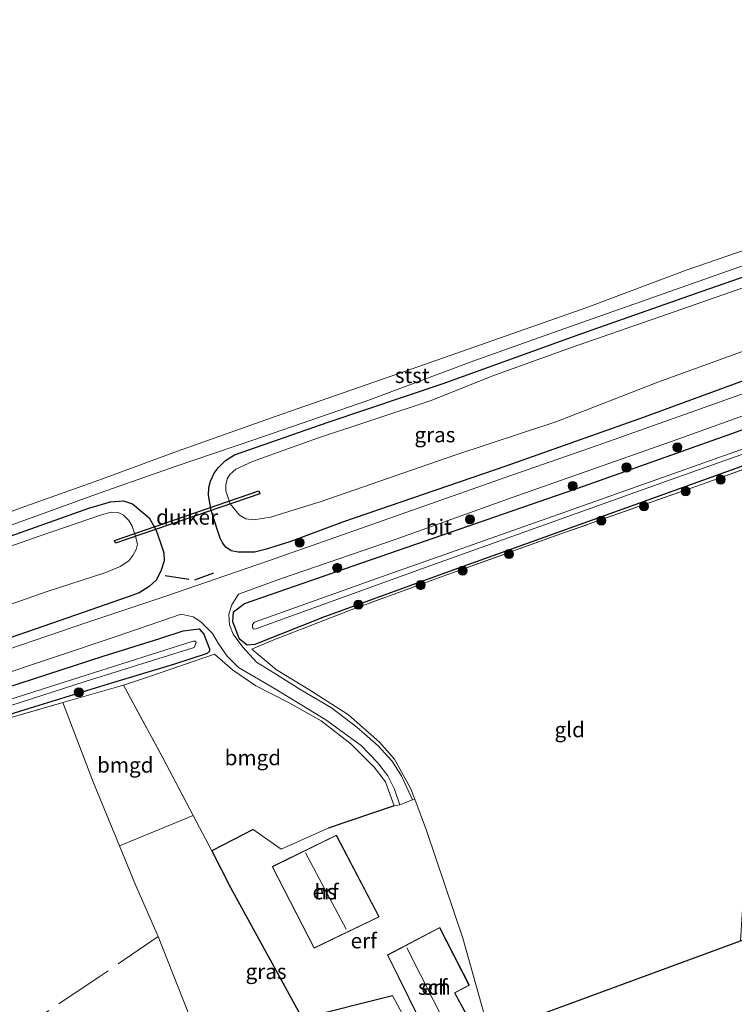
# Model space of a CAD drawing. Units: metres. Extents: x 239999 to 250004, y 472266 to 475000.
# Drawn here: x 241173 to 241291, y 472927 to 473089 of the extents above; entities that cross this region are included whole.
import ezdxf
from ezdxf.enums import TextEntityAlignment as Align

# ---------------------------------------------------------------- set-up
doc = ezdxf.new("R2010")
doc.units = ezdxf.units.M
doc.linetypes.add('IE-TERREINAFSCHEIDING', pattern=[10, 8, -2])
doc.layers.get('0').update_dxf_attribs({"lineweight": 25})
for name, color, linetype, lineweight in [('B-ME-GR-BOOM-S-B1', 93, 'Continuous', 18), ('B-ME-GW-INSTEEKWATERGANG-L-B1', 10, 'Continuous', 25), ('B-ME-IE-GRASLAND-GV-B6', 93, 'Continuous', 18), ('B-ME-IE-GRONDWERKLIJN-GROND_INGERICHT-GV-B6', 253, 'Continuous', 18), ('B-ME-IE-GRONDWERKLIJN-GROND_NIETINGERICHT-GV-B6', 253, 'Continuous', 18), ('B-ME-IE-TERREINAFSCHEIDING-HAAG-L-B1', 10, 'Continuous', 25), ('B-ME-IE-TERREINAFSCHEIDING-RASTERHEKWERK-L-B1', 8, 'IE-TERREINAFSCHEIDING', 18), ('B-ME-IE-TERREINAFSCHEIDING-SCHRIKHEK-L-B1', 10, 'Continuous', 25), ('B-ME-KG-KADASTRAAL-DAKRAND-L-B1', 13, 'Continuous', 18), ('B-ME-KG-KADASTRAAL-NOKLIJN-L-B1', 13, 'Continuous', 18), ('B-ME-KG-KADASTRAAL-OPNAMEDTMGRENS-L-B1', 10, 'Continuous', 25), ('B-ME-KW-DUIKER-GV-B6', 10, 'Continuous', 25), ('B-ME-OB-BEKLEDING-GV-B6', 253, 'Continuous', 18), ('B-ME-OB-WATERLIJN-L-B1', 133, 'OB-WATERLIJN', 18), ('B-ME-OG-BEBOUWING-GV-B6', 173, 'Continuous', 18), ('B-ME-OG-WATER-GV-B6', 153, 'Continuous', 18), ('B-ME-VH-VERH_SOORT-BITUMEN-GV-B6', 8, 'IE-TERREINAFSCHEIDING-NATUURLIJK-HOUTWAL', 18)]:
    doc.layers.add(name, color=color, linetype=linetype, lineweight=lineweight)
doc.styles.add('NLCS-ISO', font='NLCS-ISO.TTF')
doc.linetypes.add('IE-TERREINAFSCHEIDING-NATUURLIJK-HOUTWAL', pattern='A,7,-1.5,[67,NLCS.SHX,S=0.75,R=45,X=0,Y=0],-1.5,7,-1.5,[70,NLCS.SHX,S=0.75,R=0,X=0,Y=0],-1.5', length=20)
doc.linetypes.add('OB-WATERLIJN', pattern='A,10,[32,NLCS.SHX,S=2,R=0,X=0,Y=0],-12', length=22)

# ---------------------------------------------------------------- blocks, each defined once
blk = doc.blocks.new('boom')
blk.add_hatch(color=256).paths.add_polyline_path([(-0.75, 0, 1), (0.75, 0, 1)])
blk.add_circle((0, 0), 0.75)

msp = doc.modelspace()

# ---------------------------------------------------------------- linework, layer by layer
at = {"layer": 'B-ME-GW-INSTEEKWATERGANG-L-B1'}
for points in [[(241412.65, 473059.313, 11.578), (241377.323, 473046.327, 11.703), (241341.136, 473033.217, 11.675), (241312.87, 473023.091, 11.652), (241276.932, 473010.181, 11.604), (241244.287, 472998.43, 11.592), (241223.561, 472990.924, 11.572), (241212.603, 472986.558, 11.687), (241212.053, 472986.382, 11.87), (241210.81, 472986.228, 11.993), (241209.559, 472987.219, 12.088), (241208.425, 472990.105, 12.215), (241208.558, 472991.738, 12.35), (241210.345, 472993.115, 12.242), (241226.859, 472998.849, 12.405), (241266.334, 473012.45, 12.465), (241289.24, 473020.622, 12.538), (241312.146, 473028.795, 12.611), (241334.725, 473036.934, 12.609), (241357.304, 473045.074, 12.607), (241379.863, 473053.257, 12.621), (241402.423, 473061.44, 12.635), (241410.54, 473064.495, 12.635)], [(241315.897, 473038.388, 12.517), (241276.347, 473023.86, 12.417), (241253.504, 473015.757, 12.329), (241226.701, 473006.611, 12.404), (241217.869, 473003.319, 12.367), (241213.764, 473002.053, 12.254), (241212.015, 473001.613, 12.192), (241209.322, 473001.609, 12.104), (241208.19, 473001.806, 12.004), (241207.289, 473002.404, 11.867), (241206.731, 473003.148, 11.792), (241206.365, 473003.91, 11.742), (241205.964, 473005.055, 11.617), (241204.85, 473008.446, 11.292), (241204.427, 473010.992, 11.154), (241204.474, 473012.269, 11.092), (241204.761, 473013.284, 11.029), (241205.361, 473014.607, 10.992), (241206.033, 473015.51, 10.979), (241207.247, 473016.701, 10.817), (241208.745, 473017.646, 10.829), (241224.192, 473023.01, 10.692), (241243.129, 473029.424, 10.654), (241265.844, 473037.607, 10.754), (241285.738, 473044.603, 10.754), (241301.245, 473049.938, 10.692)], [(241153.869, 472997.894, 10.661), (241173.387, 473004.833, 10.749), (241184.665, 473008.835, 10.649), (241188.249, 473009.893, 10.649), (241190.394, 473010.051, 10.786), (241191.869, 473009.579, 11.024), (241194.656, 473007.269, 11.386), (241195.748, 473005.352, 11.536), (241196.535, 473003.107, 11.786), (241197.062, 473001.462, 11.836), (241197.14, 473000.18, 11.974), (241196.576, 472998.474, 12.161), (241195.773, 472996.957, 12.236), (241194.623, 472995.936, 12.286), (241192.994, 472994.871, 12.361), (241191.013, 472994.176, 12.424), (241179.961, 472990.304, 12.499), (241145.116, 472978.291, 12.399)], [(241081.158, 472949.325, 12.508), (241098.993, 472955.003, 12.53), (241124.661, 472963.755, 12.559), (241150.328, 472972.507, 12.588), (241187.027, 472984.433, 12.699), (241196.422, 472987.338, 12.496), (241200.253, 472988.607, 12.396), (241202.871, 472988.931, 12.316), (241203.65, 472988.045, 12.197), (241204.083, 472986.907, 11.933), (241204.586, 472985.655, 11.933), (241204.59, 472985.291, 11.933), (241204.198, 472984.878, 11.925), (241198.659, 472983.052, 11.993), (241188.6, 472980.065, 12.016), (241175.022, 472975.846, 11.855), (241155.57, 472969.824, 11.784), (241133.923, 472962.529, 11.702), (241115.501, 472956.061, 11.774), (241094.893, 472948.781, 11.76), (241082.433, 472944.325, 11.496)]]:
    msp.add_polyline3d(points, dxfattribs=at)
at = {"layer": 'B-ME-IE-GRASLAND-GV-B6'}
for points in [[(241168.447, 473004.851, 10.666), (241186.533, 473011.362, 10.629), (241199.118, 473015.797, 10.541), (241211.888, 473020.123, 10.591), (241230.735, 473026.58, 10.604), (241248.201, 473033.17, 10.541), (241262.319, 473038.167, 10.604), (241280.547, 473044.554, 10.679), (241298.672, 473050.955, 10.716)], [(241301.245, 473049.938, 10.692), (241285.738, 473044.603, 10.754), (241265.844, 473037.607, 10.754), (241243.129, 473029.424, 10.654), (241224.192, 473023.01, 10.692), (241208.745, 473017.646, 10.829), (241207.247, 473016.701, 10.817), (241206.033, 473015.51, 10.979), (241205.361, 473014.607, 10.992), (241204.761, 473013.284, 11.029), (241204.474, 473012.269, 11.092), (241204.427, 473010.992, 11.154), (241204.85, 473008.446, 11.292), (241205.964, 473005.055, 11.617), (241206.365, 473003.91, 11.742), (241206.731, 473003.148, 11.792), (241207.289, 473002.404, 11.867), (241208.19, 473001.806, 12.004), (241209.322, 473001.609, 12.104), (241212.015, 473001.613, 12.192), (241213.764, 473002.053, 12.254), (241217.869, 473003.319, 12.367), (241226.701, 473006.611, 12.404), (241253.504, 473015.757, 12.329), (241276.347, 473023.86, 12.417), (241315.897, 473038.388, 12.517)], [(241315.897, 473038.388, 12.517), (241276.347, 473023.86, 12.417), (241253.504, 473015.757, 12.329), (241226.701, 473006.611, 12.404), (241217.869, 473003.319, 12.367), (241213.764, 473002.053, 12.254), (241212.015, 473001.613, 12.192), (241209.322, 473001.609, 12.104), (241208.19, 473001.806, 12.004), (241207.289, 473002.404, 11.867), (241206.731, 473003.148, 11.792), (241206.365, 473003.91, 11.742), (241205.964, 473005.055, 11.617), (241204.85, 473008.446, 11.292), (241204.427, 473010.992, 11.154), (241204.474, 473012.269, 11.092), (241204.761, 473013.284, 11.029), (241205.361, 473014.607, 10.992), (241206.033, 473015.51, 10.979), (241207.247, 473016.701, 10.817), (241208.745, 473017.646, 10.829), (241224.192, 473023.01, 10.692), (241243.129, 473029.424, 10.654), (241265.844, 473037.607, 10.754), (241285.738, 473044.603, 10.754), (241301.245, 473049.938, 10.692)], [(241297.316, 473046.831, 9.829), (241281.414, 473041.283, 9.829), (241264.191, 473035.272, 9.829), (241251.159, 473030.631, 9.829), (241241.18, 473026.59, 9.829), (241222.432, 473020.416, 9.829), (241211.705, 473016.533, 9.829), (241208.936, 473015.266, 9.829), (241207.946, 473014.425, 9.829), (241207.522, 473013.659, 9.829), (241207.279, 473012.659, 9.829), (241207.294, 473011.7, 9.829), (241208.012, 473009.579, 9.829), (241209.531, 473007.713, 9.829), (241210.596, 473007.073, 9.829), (241211.934, 473006.924, 9.829), (241214.664, 473007.386, 9.829), (241223.013, 473009.941, 9.829), (241244.919, 473017.544, 9.829), (241261.89, 473023.145, 9.829), (241278.561, 473029.605, 9.829), (241297.24, 473036.398, 9.829)], [(241293.795, 473028.138, 12.548), (241269.683, 473019.564, 12.498), (241253.377, 473013.9, 12.523), (241230.475, 473005.825, 12.51), (241214.346, 473000.148, 12.435), (241197.246, 472994.279, 12.448), (241184.334, 472990.002, 12.448), (241164.657, 472983.304, 12.535)], [(241296.841, 473016.737, 11.686), (241285.925, 473012.82, 11.64), (241263.356, 473004.875, 11.616), (241242.566, 472997.423, 11.529), (241227.506, 472991.896, 11.636), (241214.651, 472986.921, 11.727), (241211.601, 472985.58, 11.961), (241215.664, 472982.193, 11.854), (241221.259, 472978.787, 11.81), (241227.552, 472974.766, 11.723), (241232.665, 472970.235, 11.719), (241235.098, 472967.446, 11.747), (241237.745, 472962.659, 11.743), (241238.501, 472960.868, 11.743), (241238.114, 472960.723, 11.794), (241236.288, 472964.689, 11.774), (241234.668, 472967.185, 11.743), (241232.441, 472969.655, 11.735), (241228.899, 472972.738, 11.798), (241224.7, 472975.898, 11.862), (241219.677, 472978.914, 11.913), (241215.222, 472981.688, 11.937), (241212.373, 472983.465, 11.953), (241210.092, 472985.919, 11.985), (241208.528, 472988.071, 12.1), (241207.879, 472989.617, 12.215), (241207.792, 472991.375, 12.315), (241208.286, 472992.899, 12.415), (241209.39, 472994.679, 12.448), (241216.47, 472997.259, 12.385), (241235.413, 473003.724, 12.398), (241254.534, 473010.597, 12.498), (241280.658, 473019.777, 12.498), (241303.792, 473028.106, 12.548)], [(241312.87, 473023.091, 11.652), (241276.932, 473010.181, 11.604), (241244.287, 472998.43, 11.592), (241223.561, 472990.924, 11.572), (241212.603, 472986.558, 11.687), (241212.053, 472986.382, 11.87), (241210.81, 472986.228, 11.993), (241209.559, 472987.219, 12.088), (241208.425, 472990.105, 12.215), (241208.558, 472991.738, 12.35), (241210.345, 472993.115, 12.242), (241226.859, 472998.849, 12.405), (241266.334, 473012.45, 12.465), (241289.24, 473020.622, 12.538), (241312.146, 473028.795, 12.611)], [(241312.146, 473028.795, 12.611), (241289.24, 473020.622, 12.538), (241266.334, 473012.45, 12.465), (241226.859, 472998.849, 12.405), (241210.345, 472993.115, 12.242), (241208.558, 472991.738, 12.35), (241208.425, 472990.105, 12.215), (241209.559, 472987.219, 12.088), (241210.81, 472986.228, 11.993), (241212.053, 472986.382, 11.87), (241212.603, 472986.558, 11.687), (241223.561, 472990.924, 11.572), (241244.287, 472998.43, 11.592), (241276.932, 473010.181, 11.604), (241312.87, 473023.091, 11.652)], [(241311.904, 473025.441, 11.088), (241286.175, 473016.314, 10.973), (241260.447, 473007.187, 10.858), (241232.792, 472997.456, 10.807), (241212.027, 472990.024, 10.815), (241211.678, 472989.652, 10.815), (241211.717, 472989.143, 10.815), (241211.871, 472988.947, 10.815), (241212.167, 472988.881, 10.815), (241212.868, 472989.151, 10.815), (241239.765, 472998.913, 10.811), (241280.787, 473013.568, 10.858), (241310.906, 473024.234, 11.08)], [(241145.116, 472978.291, 12.399), (241179.961, 472990.304, 12.499), (241191.013, 472994.176, 12.424), (241192.994, 472994.871, 12.361), (241194.623, 472995.936, 12.286), (241195.773, 472996.957, 12.236), (241196.576, 472998.474, 12.161), (241197.14, 473000.18, 11.974), (241197.062, 473001.462, 11.836), (241196.535, 473003.107, 11.786), (241195.748, 473005.352, 11.536), (241194.656, 473007.269, 11.386), (241191.869, 473009.579, 11.024), (241190.394, 473010.051, 10.786), (241188.249, 473009.893, 10.649), (241184.665, 473008.835, 10.649), (241173.387, 473004.833, 10.749), (241153.869, 472997.894, 10.661)], [(241153.869, 472997.894, 10.661), (241173.387, 473004.833, 10.749), (241184.665, 473008.835, 10.649), (241188.249, 473009.893, 10.649), (241190.394, 473010.051, 10.786), (241191.869, 473009.579, 11.024), (241194.656, 473007.269, 11.386), (241195.748, 473005.352, 11.536), (241196.535, 473003.107, 11.786), (241197.062, 473001.462, 11.836), (241197.14, 473000.18, 11.974), (241196.576, 472998.474, 12.161), (241195.773, 472996.957, 12.236), (241194.623, 472995.936, 12.286), (241192.994, 472994.871, 12.361), (241191.013, 472994.176, 12.424), (241179.961, 472990.304, 12.499), (241145.116, 472978.291, 12.399)], [(241162.354, 472989.698, 9.829), (241177.808, 472995.114, 9.829), (241187.316, 472998.173, 9.829), (241189.859, 472999.238, 9.829), (241191.269, 473000.152, 9.829), (241191.971, 473001.041, 9.829), (241192.517, 473002.023, 9.829), (241192.695, 473002.926, 9.829), (241192.304, 473004.395, 9.829), (241191.86, 473005.871, 9.829), (241191.293, 473006.785, 9.829), (241190.387, 473007.679, 9.829), (241189.539, 473008.123, 9.829), (241188.35, 473008.201, 9.829), (241186.748, 473007.763, 9.829), (241176.642, 473004.296, 9.829), (241160.946, 472998.795, 9.829)], [(241168.458, 472980.78, 12.573), (241189.172, 472987.693, 12.535), (241199.924, 472991.362, 12.423), (241201.901, 472990.935, 12.408), (241203.153, 472990.113, 12.27), (241205.077, 472988.153, 12.161), (241206.012, 472986.61, 12.038), (241207.534, 472984.445, 12.08), (241209.407, 472982.573, 12.012), (241215.593, 472978.951, 11.969), (241223.811, 472973.931, 11.957), (241229.603, 472969.691, 11.941), (241232.326, 472966.885, 11.878), (241234.046, 472964.678, 11.81), (241235.133, 472962.532, 11.794), (241236.03, 472959.912, 11.814)], [(241155.57, 472969.824, 11.784), (241175.022, 472975.846, 11.855), (241188.6, 472980.065, 12.016), (241198.659, 472983.052, 11.993), (241204.198, 472984.878, 11.925), (241204.59, 472985.291, 11.933), (241204.586, 472985.655, 11.933), (241204.083, 472986.907, 11.933), (241203.65, 472988.045, 12.197), (241202.871, 472988.931, 12.316), (241200.253, 472988.607, 12.396), (241196.422, 472987.338, 12.496), (241187.027, 472984.433, 12.699), (241150.328, 472972.507, 12.588)], [(241150.328, 472972.507, 12.588), (241187.027, 472984.433, 12.699), (241196.422, 472987.338, 12.496), (241200.253, 472988.607, 12.396), (241202.871, 472988.931, 12.316), (241203.65, 472988.045, 12.197), (241204.083, 472986.907, 11.933)], [(241204.083, 472986.907, 11.933), (241204.586, 472985.655, 11.933), (241204.59, 472985.291, 11.933), (241204.198, 472984.878, 11.925), (241198.659, 472983.052, 11.993), (241188.6, 472980.065, 12.016), (241175.022, 472975.846, 11.855), (241155.57, 472969.824, 11.784)], [(241157.471, 472971.665, 11.207), (241184.075, 472980.252, 11.188), (241202.082, 472985.866, 11.148), (241202.386, 472986.691, 11.152), (241202.226, 472986.901, 11.148), (241201.876, 472986.886, 11.148), (241178.34, 472979.429, 11.14), (241155.62, 472972.205, 11.152)], [(241236.03, 472959.912, 11.814), (241235.059, 472959.75, 11.953), (241233.648, 472963.713, 11.905), (241231.768, 472966.157, 11.889), (241227.957, 472969.928, 11.897), (241223.03, 472973.79, 12.001), (241217.764, 472976.748, 12.024), (241212.244, 472979.526, 11.989), (241208.365, 472982.182, 12.04), (241205.413, 472984.78, 12.001), (241194.515, 472981.033, 12.036), (241190.387, 472979.652, 12.015), (241180.38, 472976.782, 12.014), (241168.727, 472973.44, 12.013)], [(241204.959, 472952.333, 12.048), (241208.038, 472946.305, 11.842), (241219.872, 472924.737, 11.83), (241234.768, 472928.487, 12.028), (241238.127, 472922.207, 12.028), (241230.332, 472917.943, 12.008), (241230.654, 472914.85, 12.002), (241208.514, 472906.696, 11.551), (241201.816, 472923.884, 11.488), (241196.133, 472938.23, 11.649), (241192.399, 472946.729, 11.735), (241189.742, 472953.157, 11.784), (241201.888, 472958.184, 12.063), (241204.959, 472952.333, 12.048)]]:
    msp.add_polyline3d(points, dxfattribs=at)
at = {"layer": 'B-ME-IE-GRONDWERKLIJN-GROND_INGERICHT-GV-B6'}
for points in [[(241301.615, 473001.82, 11.6), (241299.949, 472982.831, 11.535), (241299.972, 472970.535, 11.385), (241293.192, 472953.334, 11.6), (241292.218, 472937.519, 11.563), (241250.793, 472922.266, 11.776), (241246.412, 472937.943, 11.739), (241240.405, 472955.713, 11.699), (241238.501, 472960.868, 11.743), (241237.745, 472962.659, 11.743), (241235.098, 472967.446, 11.747), (241232.665, 472970.235, 11.719), (241227.552, 472974.766, 11.723), (241221.259, 472978.787, 11.81), (241215.664, 472982.193, 11.854), (241211.601, 472985.58, 11.961), (241214.651, 472986.921, 11.727), (241227.506, 472991.896, 11.636), (241242.566, 472997.423, 11.529), (241263.356, 473004.875, 11.616), (241285.925, 473012.82, 11.64), (241296.841, 473016.737, 11.686), (241301.615, 473001.82, 11.6)], [(241235.059, 472959.75, 11.953), (241224.199, 472956.068, 12.135), (241216.409, 472952.629, 12.139), (241211.787, 472955.858, 12.12), (241204.959, 472952.333, 12.048), (241201.888, 472958.184, 12.063), (241196.921, 472967.648, 12.088), (241190.387, 472979.652, 12.015), (241194.515, 472981.033, 12.036), (241205.413, 472984.78, 12.001), (241208.365, 472982.182, 12.04), (241212.244, 472979.526, 11.989), (241217.764, 472976.748, 12.024), (241223.03, 472973.79, 12.001), (241227.957, 472969.928, 11.897), (241231.768, 472966.157, 11.889), (241233.648, 472963.713, 11.905), (241235.059, 472959.75, 11.953)], [(241201.888, 472958.184, 12.063), (241189.742, 472953.157, 11.784), (241185.436, 472963.577, 11.864), (241180.38, 472976.782, 12.014), (241190.387, 472979.652, 12.015), (241196.921, 472967.648, 12.088), (241201.888, 472958.184, 12.063)], [(241240.405, 472955.713, 11.699), (241246.412, 472937.943, 11.739), (241250.793, 472922.266, 11.776), (241230.654, 472914.85, 12.002), (241230.332, 472917.943, 12.008), (241238.127, 472922.207, 12.028), (241234.768, 472928.487, 12.028), (241219.872, 472924.737, 11.83), (241208.038, 472946.305, 11.842), (241204.959, 472952.333, 12.048), (241211.787, 472955.858, 12.12), (241216.409, 472952.629, 12.139), (241224.199, 472956.068, 12.135), (241235.059, 472959.75, 11.953), (241236.03, 472959.912, 11.814), (241238.114, 472960.723, 11.794), (241238.501, 472960.868, 11.743), (241240.405, 472955.713, 11.699)], [(241225.527, 472954.946, 11.925), (241214.938, 472949.742, 11.925), (241221.851, 472936.288, 11.925), (241232.611, 472941.436, 11.925), (241225.527, 472954.946, 11.925)], [(241242.592, 472939.702, 11.929), (241233.948, 472935.173, 11.929), (241240.975, 472921.008, 11.929), (241242.189, 472921.633, 11.929), (241242.916, 472920.195, 11.929), (241246.036, 472921.88, 11.929), (241245.331, 472923.194, 11.929), (241247.535, 472924.394, 11.929), (241245.088, 472928.893, 11.929), (241247.476, 472930.186, 11.929), (241242.592, 472939.702, 11.929)]]:
    msp.add_polyline3d(points, dxfattribs=at)
at = {"layer": 'B-ME-IE-GRONDWERKLIJN-GROND_NIETINGERICHT-GV-B6'}
msp.add_polyline3d([(241110.994, 472876.484, 11.872), (241100.302, 472874.265, 11.916), (241082.638, 472943.518, 11.635), (241094.919, 472948.188, 11.505), (241120.883, 472957.257, 11.895), (241156.371, 472969.787, 11.985), (241168.727, 472973.44, 12.013), (241180.38, 472976.782, 12.014), (241185.436, 472963.577, 11.864), (241189.742, 472953.157, 11.784), (241192.399, 472946.729, 11.735), (241196.133, 472938.23, 11.649), (241201.816, 472923.884, 11.488), (241208.514, 472906.696, 11.551), (241203.416, 472904.819, 11.782), (241142.171, 472881.802, 11.995), (241139.591, 472881.775, 11.943), (241136.226, 472881.613, 12.003), (241110.994, 472876.484, 11.872)], dxfattribs=at)
at = {"layer": 'B-ME-IE-TERREINAFSCHEIDING-HAAG-L-B1'}
msp.add_line((241235.059, 472959.75, 11.953), (241224.199, 472956.068, 12.135), dxfattribs=at)
msp.add_polyline3d([(241211.787, 472955.858, 12.12), (241204.959, 472952.333, 12.048), (241208.038, 472946.305, 11.842), (241219.872, 472924.737, 11.83), (241234.768, 472928.487, 12.028)], dxfattribs=at)
at = {"layer": 'B-ME-IE-TERREINAFSCHEIDING-RASTERHEKWERK-L-B1'}
for points in [[(241413.061, 473058.306, 11.611), (241410.709, 473057.443, 11.822), (241389.198, 473049.642, 11.798), (241347.782, 473035.078, 11.733), (241329.732, 473028.451, 11.658), (241311.508, 473021.963, 11.733), (241296.841, 473016.737, 11.686), (241285.925, 473012.82, 11.64), (241263.356, 473004.875, 11.616), (241242.566, 472997.423, 11.529), (241227.506, 472991.896, 11.636), (241214.651, 472986.921, 11.727), (241211.601, 472985.58, 11.961), (241215.664, 472982.193, 11.854), (241221.259, 472978.787, 11.81), (241227.552, 472974.766, 11.723), (241232.665, 472970.235, 11.719), (241235.098, 472967.446, 11.747)], [(241082.638, 472943.518, 11.635), (241094.919, 472948.188, 11.505), (241120.883, 472957.257, 11.895), (241156.371, 472969.787, 11.985), (241168.727, 472973.44, 12.013), (241180.38, 472976.782, 12.014), (241190.387, 472979.652, 12.015), (241194.515, 472981.033, 12.036), (241205.413, 472984.78, 12.001), (241208.365, 472982.182, 12.04), (241212.244, 472979.526, 11.989), (241217.764, 472976.748, 12.024), (241223.03, 472973.79, 12.001), (241227.957, 472969.928, 11.897), (241231.768, 472966.157, 11.889), (241233.648, 472963.713, 11.905), (241235.059, 472959.75, 11.953)], [(241190.387, 472979.652, 12.015), (241196.921, 472967.648, 12.088), (241201.888, 472958.184, 12.063), (241204.959, 472952.333, 12.048)], [(241196.133, 472938.23, 11.649), (241186.398, 472931.542, 11.733), (241172.279, 472922.129, 11.937), (241133.121, 472911.594, 11.736)]]:
    msp.add_polyline3d(points, dxfattribs=at)
at = {"layer": 'B-ME-IE-TERREINAFSCHEIDING-SCHRIKHEK-L-B1'}
for p, q in [((241197.2649, 472997.7233, 13.406), (241201.1607, 472997.1474, 13.406)), ((241202.1709, 472997.05, 12.246), (241205.324, 472998.173, 12.283))]:
    msp.add_line(p, q, dxfattribs=at)
at = {"layer": 'B-ME-KG-KADASTRAAL-DAKRAND-L-B1'}
for points in [[(241215.005, 472949.72, 13.832), (241225.505, 472954.88, 13.535), (241232.543, 472941.459, 13.527), (241221.873, 472936.354, 13.591), (241215.005, 472949.72, 13.832)], [(241234.014, 472935.151, 14.17), (241242.571, 472939.634, 13.793), (241247.409, 472930.207, 13.861), (241245.02, 472928.913, 14.448), (241247.467, 472924.414, 14.475), (241245.263, 472923.214, 15.423), (241245.968, 472921.9, 14.218), (241242.937, 472920.263, 13.995), (241242.211, 472921.701, 14.697), (241240.997, 472921.076, 13.92), (241234.014, 472935.151, 14.17)]]:
    msp.add_polyline3d(points, dxfattribs=at)
at = {"layer": 'B-ME-KG-KADASTRAAL-NOKLIJN-L-B1'}
for p, q in [((241220.452, 472952.011, 19.346), (241227.144, 472939.404, 19.342)), ((241237.162, 472936.359, 15.824), (241244.034, 472922.827, 15.82))]:
    msp.add_line(p, q, dxfattribs=at)
at = {"layer": 'B-ME-KG-KADASTRAAL-OPNAMEDTMGRENS-L-B1'}
msp.add_polyline3d([(241101.999, 472867.615, 11.906), (241142.171, 472881.802, 11.995), (241203.416, 472904.819, 11.782), (241208.514, 472906.696, 11.551), (241230.654, 472914.85, 12.002), (241250.793, 472922.266, 11.776), (241292.218, 472937.519, 11.563), (241304.89, 472942.185, 11.76), (241317.855, 472942.684, 12.116), (241350.109, 472939.959, 12.135), (241349.951, 472919.767, 12.262), (241355.608, 472910.122, 12.346), (241367.513, 472910.01, 12.235), (241370.665, 472942.541, 12.227), (241373.951, 472942.238, 12.227), (241375.853, 472950.504, 12.072), (241388.452, 472955.237, 12.048), (241388.755, 472948.044, 12.048), (241399.791, 472948.514, 12.25), (241400.927, 472960.349, 12.223), (241445.422, 472978.86, 12.018)], dxfattribs=at)
at = {"layer": 'B-ME-KW-DUIKER-GV-B6'}
msp.add_polyline3d([(241212.8751, 473011.2155, 9.792), (241189.0891, 473003.0535, 9.779), (241188.9269, 473003.5265, 9.779), (241212.7129, 473011.6885, 9.792), (241212.8751, 473011.2155, 9.792)], dxfattribs=at)
at = {"layer": 'B-ME-OB-BEKLEDING-GV-B6'}
for points in [[(241160.225, 473003.972, 10.156), (241173.327, 473008.835, 10.156), (241186.329, 473013.49, 10.156), (241199.337, 473018.271, 10.156), (241216.515, 473024.34, 10.156), (241236.96, 473031.455, 10.156), (241266.848, 473041.954, 10.156), (241283.442, 473048.139, 10.156), (241312.957, 473058.303, 10.156)], [(241298.672, 473050.955, 10.716), (241280.547, 473044.554, 10.679), (241262.319, 473038.167, 10.604), (241248.201, 473033.17, 10.541), (241230.735, 473026.58, 10.604), (241211.888, 473020.123, 10.591), (241199.118, 473015.797, 10.541), (241186.533, 473011.362, 10.629), (241168.447, 473004.851, 10.666)]]:
    msp.add_polyline3d(points, dxfattribs=at)
at = {"layer": 'B-ME-OB-WATERLIJN-L-B1'}
msp.add_polyline3d([(241074.782, 472974.326, 10.156), (241081.476, 472976.524, 10.156), (241092.856, 472980.66, 10.156), (241107.025, 472985.65, 10.156), (241119.521, 472990.128, 10.156), (241134.133, 472995.125, 10.156), (241160.225, 473003.972, 10.156), (241173.327, 473008.835, 10.156), (241186.329, 473013.49, 10.156), (241199.337, 473018.271, 10.156), (241216.515, 473024.34, 10.156), (241236.96, 473031.455, 10.156), (241266.848, 473041.954, 10.156), (241283.442, 473048.139, 10.156), (241312.957, 473058.303, 10.156), (241331.839, 473065.365, 10.156), (241351.218, 473072.206, 10.156), (241366.463, 473077.375, 10.156), (241383.523, 473083.427, 10.156), (241393.276, 473086.845, 10.156), (241400.395, 473089.401, 10.156)], dxfattribs=at)
at = {"layer": 'B-ME-OG-BEBOUWING-GV-B6'}
for points in [[(241214.938, 472949.742, 11.925), (241225.527, 472954.946, 11.925), (241232.611, 472941.436, 11.925), (241221.851, 472936.288, 11.925), (241214.938, 472949.742, 11.925)], [(241233.948, 472935.173, 11.929), (241242.592, 472939.702, 11.929), (241247.476, 472930.186, 11.929), (241245.088, 472928.893, 11.929), (241247.535, 472924.394, 11.929), (241245.331, 472923.194, 11.929), (241246.036, 472921.88, 11.929), (241242.916, 472920.195, 11.929), (241242.189, 472921.633, 11.929), (241240.975, 472921.008, 11.929), (241233.948, 472935.173, 11.929)]]:
    msp.add_polyline3d(points, dxfattribs=at)
at = {"layer": 'B-ME-OG-WATER-GV-B6'}
for points in [[(241411.96, 473061.007, 11.029), (241396.342, 473055.349, 11.041), (241359.663, 473041.95, 11.069), (241335.284, 473033.092, 11.075), (241310.906, 473024.234, 11.08), (241280.787, 473013.568, 10.858), (241239.765, 472998.913, 10.811), (241212.868, 472989.151, 10.815), (241212.167, 472988.881, 10.815), (241211.871, 472988.947, 10.815), (241211.717, 472989.143, 10.815), (241211.678, 472989.652, 10.815), (241212.027, 472990.024, 10.815), (241232.792, 472997.456, 10.807), (241260.447, 473007.187, 10.858), (241286.175, 473016.314, 10.973), (241311.904, 473025.441, 11.088), (241344.681, 473037.151, 11.013), (241366.341, 473045.078, 11.025), (241388.002, 473053.006, 11.037), (241411.678, 473061.7, 11.026), (241411.96, 473061.007, 11.029)], [(241312.957, 473058.303, 10.156), (241283.442, 473048.139, 10.156), (241266.848, 473041.954, 10.156), (241236.96, 473031.455, 10.156), (241216.515, 473024.34, 10.156), (241199.337, 473018.271, 10.156), (241186.329, 473013.49, 10.156), (241173.327, 473008.835, 10.156), (241160.225, 473003.972, 10.156)], [(241297.24, 473036.398, 9.829), (241278.561, 473029.605, 9.829), (241261.89, 473023.145, 9.829), (241244.919, 473017.544, 9.829), (241223.013, 473009.941, 9.829), (241214.664, 473007.386, 9.829), (241211.934, 473006.924, 9.829), (241210.596, 473007.073, 9.829), (241209.531, 473007.713, 9.829), (241208.012, 473009.579, 9.829), (241207.294, 473011.7, 9.829), (241207.279, 473012.659, 9.829), (241207.522, 473013.659, 9.829), (241207.946, 473014.425, 9.829), (241208.936, 473015.266, 9.829), (241211.705, 473016.533, 9.829), (241222.432, 473020.416, 9.829), (241241.18, 473026.59, 9.829), (241251.159, 473030.631, 9.829), (241264.191, 473035.272, 9.829), (241281.414, 473041.283, 9.829), (241297.316, 473046.831, 9.829)], [(241160.946, 472998.795, 9.829), (241176.642, 473004.296, 9.829), (241186.748, 473007.763, 9.829), (241188.35, 473008.201, 9.829), (241189.539, 473008.123, 9.829), (241190.387, 473007.679, 9.829), (241191.293, 473006.785, 9.829), (241191.86, 473005.871, 9.829), (241192.304, 473004.395, 9.829), (241192.695, 473002.926, 9.829), (241192.517, 473002.023, 9.829), (241191.971, 473001.041, 9.829), (241191.269, 473000.152, 9.829), (241189.859, 472999.238, 9.829), (241187.316, 472998.173, 9.829), (241177.808, 472995.114, 9.829), (241162.354, 472989.698, 9.829)], [(241082.265, 472945.263, 11.171), (241081.966, 472946.158, 11.171), (241100.278, 472952.672, 11.289), (241127.949, 472962.438, 11.221), (241155.62, 472972.205, 11.152), (241178.34, 472979.429, 11.14), (241201.876, 472986.886, 11.148), (241202.226, 472986.901, 11.148), (241202.386, 472986.691, 11.152), (241202.082, 472985.866, 11.148), (241184.075, 472980.252, 11.188), (241157.471, 472971.665, 11.207), (241128.564, 472961.394, 11.248), (241099.658, 472951.124, 11.289), (241082.265, 472945.263, 11.171)]]:
    msp.add_polyline3d(points, dxfattribs=at)
at = {"layer": 'B-ME-VH-VERH_SOORT-BITUMEN-GV-B6'}
for points in [[(241164.657, 472983.304, 12.535), (241184.334, 472990.002, 12.448), (241197.246, 472994.279, 12.448), (241214.346, 473000.148, 12.435), (241230.475, 473005.825, 12.51), (241253.377, 473013.9, 12.523), (241269.683, 473019.564, 12.498), (241293.795, 473028.138, 12.548)], [(241303.792, 473028.106, 12.548), (241280.658, 473019.777, 12.498), (241254.534, 473010.597, 12.498), (241235.413, 473003.724, 12.398), (241216.47, 472997.259, 12.385), (241209.39, 472994.679, 12.448), (241208.286, 472992.899, 12.415), (241207.792, 472991.375, 12.315), (241207.879, 472989.617, 12.215), (241208.528, 472988.071, 12.1), (241210.092, 472985.919, 11.985), (241212.373, 472983.465, 11.953), (241215.222, 472981.688, 11.937), (241219.677, 472978.914, 11.913), (241224.7, 472975.898, 11.862), (241228.899, 472972.738, 11.798), (241232.441, 472969.655, 11.735), (241234.668, 472967.185, 11.743), (241236.288, 472964.689, 11.774), (241238.114, 472960.723, 11.794), (241236.03, 472959.912, 11.814), (241235.133, 472962.532, 11.794), (241234.046, 472964.678, 11.81), (241232.326, 472966.885, 11.878), (241229.603, 472969.691, 11.941), (241223.811, 472973.931, 11.957), (241215.593, 472978.951, 11.969), (241209.407, 472982.573, 12.012), (241207.534, 472984.445, 12.08), (241206.012, 472986.61, 12.038), (241205.077, 472988.153, 12.161), (241203.153, 472990.113, 12.27), (241201.901, 472990.935, 12.408), (241199.924, 472991.362, 12.423), (241189.172, 472987.693, 12.535), (241168.458, 472980.78, 12.573)]]:
    msp.add_polyline3d(points, dxfattribs=at)

# ---------------------------------------------------------------- block references
at = {"layer": 'B-ME-GR-BOOM-S-B1', "rotation": 90}
for p in [(241281.781, 473018.886, 12.43), (241273.407, 473015.556, 12.442), (241264.534, 473012.521, 12.43), (241288.9349, 473013.5662, 11.767), (241283.163, 473011.6135, 11.767), (241276.2832, 473009.1477, 11.767), (241247.5696, 473006.9945, 12.524), (241269.2627, 473006.8001, 11.767), (241219.455, 473003.175, 12.477), (241254.0161, 473001.2699, 11.767), (241225.669, 472999, 12.392), (241246.3589, 472998.5485, 11.767), (241239.4559, 472996.1533, 11.767), (241229.143, 472992.945, 11.577), (241183.032, 472978.476, 11.76)]:
    msp.add_blockref('boom', p, dxfattribs=at)

# ---------------------------------------------------------------- texts
at = {"layer": 'B-ME-IE-GRASLAND-GV-B6', "ltscale": 0.2, "style": 'NLCS-ISO'}
for p in [(241241.793, 473020.958), (241213.9345, 472932.44)]:
    msp.add_text('gras', height=2.5, dxfattribs=at).set_placement(p, align=Align.MIDDLE_CENTER)
at = {"layer": 'B-ME-IE-GRONDWERKLIJN-GROND_INGERICHT-GV-B6', "ltscale": 0.2, "style": 'NLCS-ISO'}
for s, p in [('gld', (241264.0335, 472972.3194)), ('bmgd', (241211.7526, 472967.7018)), ('bmgd', (241190.7006, 472966.4914)), ('erf', (241223.7528, 472945.593)), ('erf', (241230.0516, 472937.5089)), ('erf', (241241.7019, 472929.8509))]:
    msp.add_text(s, height=2.5, dxfattribs=at).set_placement(p, align=Align.MIDDLE_CENTER)
at = {"layer": 'B-ME-KW-DUIKER-GV-B6', "ltscale": 0.2, "style": 'NLCS-ISO'}
msp.add_text('duiker', height=2.5, dxfattribs=at).set_placement((241200.901, 473007.371), align=Align.MIDDLE_CENTER)
at = {"layer": 'B-ME-OB-BEKLEDING-GV-B6', "ltscale": 0.2, "style": 'NLCS-ISO'}
msp.add_text('stst', height=2.5, dxfattribs=at).set_placement((241238.0526, 473030.7368), align=Align.MIDDLE_CENTER)
at = {"layer": 'B-ME-OG-BEBOUWING-GV-B6', "ltscale": 0.2, "style": 'NLCS-ISO'}
for s, p in [('hs', (241223.7528, 472945.593)), ('sch', (241241.7019, 472929.8509))]:
    msp.add_text(s, height=2.5, dxfattribs=at).set_placement(p, align=Align.MIDDLE_CENTER)
at = {"layer": 'B-ME-VH-VERH_SOORT-BITUMEN-GV-B6', "ltscale": 0.2, "style": 'NLCS-ISO'}
msp.add_text('bit', height=2.5, dxfattribs=at).set_placement((241242.4406, 473005.7401), align=Align.MIDDLE_CENTER)

doc.saveas('drawing.dxf')
